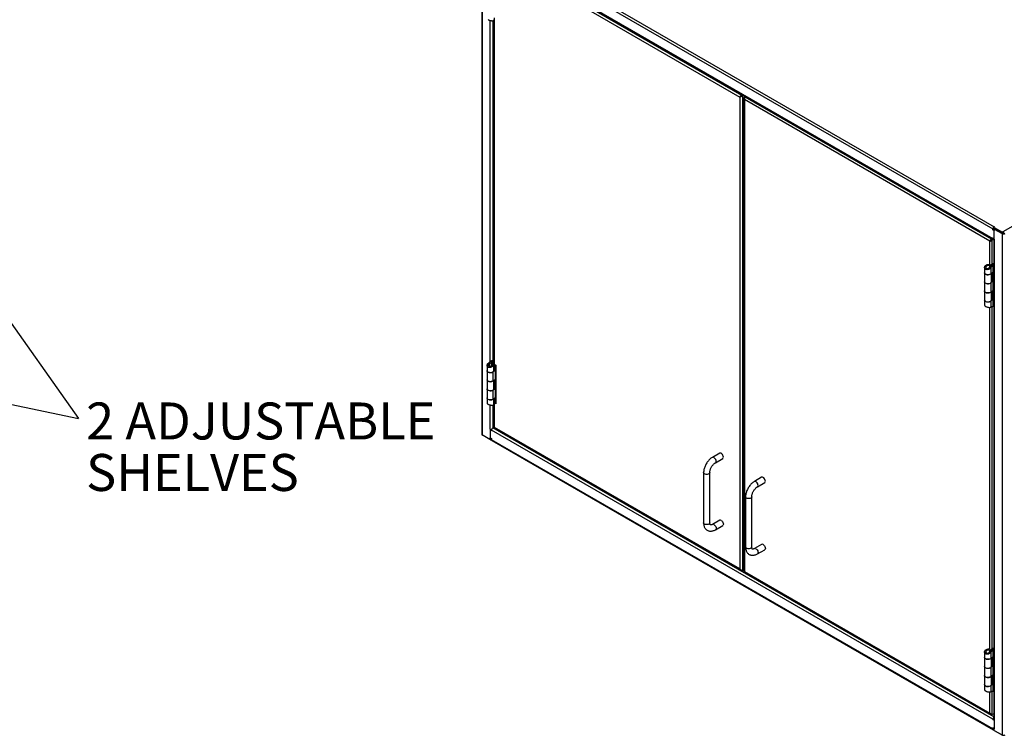
# Model space of a CAD drawing. Units: inches. Extents: x 0.5 to 10.5, y 0.5 to 8.
# Drawn here: x 6.2 to 8.9, y 2.4 to 4.3 of the extents above; entities that cross this region are included whole.
import ezdxf

# ---------------------------------------------------------------- set-up
doc = ezdxf.new("R2010")
doc.units = ezdxf.units.IN
doc.header["$MEASUREMENT"] = 0
doc.styles.add('SLDTEXTSTYLE0', font='TXT', dxfattribs={"width": 0.75})
doc.dimstyles.new('SLDDIMSTYLE2', dxfattribs={"dimtxt": 0.18, "dimasz": 0.13, "dimexe": 0, "dimexo": 0.0625, "dimgap": 0, "dimtad": 0, "dimtih": 1, "dimtoh": 1, "dimdec": 0, "dimrnd": 1e-09, "dimzin": 0, "dimdsep": 46, "dimtxsty": 'Standard', "dimsah": 1, "dimcen": 0.09, "dimadec": 0, "dimazin": 0, "dimtfac": 0.13, "dimtdec": 0, "dimtofl": 0, "dimtmove": 0, "dimatfit": 3, "dimfxl": 0, "dimfrac": 2, "dimtolj": 1, "dimtzin": 0, "dimarcsym": 0})

# ---------------------------------------------------------------- blocks, each defined once
blk = doc.blocks.new('SW_NOTE_0')
at = {"color": 0, "linetype": 'Continuous', "lineweight": 0, "char_height": 0.1, "attachment_point": 1, "style": 'SLDTEXTSTYLE0'}
for s, insert in [('2 ADJUSTABLE', (0.0203, 0.0436)), ('SHELVES', (0.0203, -0.0958))]:
    blk.add_mtext(s, dxfattribs=dict(at, insert=insert))

msp = doc.modelspace()

# ---------------------------------------------------------------- linework, layer by layer
at = {"color": 7, "linetype": 'Continuous', "lineweight": 25}
for p, q in [((7.46087, 4.54054), (7.46087, 3.18372)), ((7.46263, 3.18127), (7.46263, 4.53809)), ((7.49107, 4.52752), (8.84635, 3.74513)), ((7.48765, 4.5216), (8.84294, 3.73921)), ((7.48765, 4.49548), (8.84294, 3.71308)), ((7.48865, 4.49326), (8.84394, 3.71087)), ((7.4958, 4.47886), (8.15926, 4.09585)), ((7.49818, 4.48525), (8.1636, 4.1011)), ((7.4836, 3.37979), (7.4836, 4.3033)), ((7.49209, 3.38414), (7.49209, 4.30302)), ((7.49441, 4.3102), (7.49441, 3.37447)), ((7.4958, 3.37253), (7.4958, 4.30826)), ((8.1636, 4.1011), (8.16578, 4.10236)), ((8.1636, 4.1011), (8.1636, 4.09949)), ((8.16677, 4.10179), (8.16459, 4.10054)), ((8.16816, 4.10099), (8.16598, 4.09973)), ((8.15926, 4.09585), (8.16066, 4.09666)), ((8.15926, 4.09585), (8.15926, 2.81892)), ((8.16087, 4.09735), (8.16087, 4.0968)), ((8.16339, 4.09891), (8.1612, 4.09765)), ((8.1636, 4.09949), (8.16405, 4.09975)), ((8.16598, 4.09973), (8.16459, 4.10054)), ((8.16598, 4.09973), (8.16598, 2.81504)), ((8.17005, 4.09284), (8.17005, 2.81203)), ((8.1735, 4.09791), (8.17144, 4.09672)), ((8.17144, 4.09672), (8.17284, 4.09591)), ((8.8349, 3.70595), (8.17144, 4.08896)), ((8.17144, 4.08896), (8.17144, 2.81202)), ((8.1749, 4.0971), (8.17284, 4.09591)), ((8.17284, 4.09418), (8.17284, 4.09591)), ((8.17382, 4.09534), (8.17588, 4.09653)), ((8.83924, 3.7112), (8.17382, 4.09534)), ((9.49049, 4.08895), (8.87063, 3.73112)), ((8.84294, 3.73921), (8.8447, 3.74023)), ((8.84294, 3.73622), (8.84294, 3.73921)), ((8.84294, 3.73622), (8.8447, 3.73724)), ((8.84647, 3.73418), (8.84294, 3.73622)), ((8.8447, 3.73724), (8.8447, 3.74023)), ((8.8455, 3.73678), (8.8447, 3.73724)), ((8.84546, 3.74123), (8.84546, 3.73715)), ((8.84832, 3.744), (8.84635, 3.74513)), ((8.84635, 3.74309), (8.84635, 3.74513)), ((8.84675, 3.74286), (8.84635, 3.74309)), ((8.84647, 3.73418), (8.84722, 3.73461)), ((8.84647, 3.71204), (8.84647, 3.73418)), ((8.84675, 3.74309), (8.84832, 3.744)), ((8.84675, 3.74309), (8.86906, 3.73021)), ((8.84675, 3.74105), (8.84675, 3.74309)), ((8.86906, 3.72817), (8.84675, 3.74105)), ((8.84895, 3.73978), (8.84722, 3.73878)), ((8.84722, 3.73878), (8.84722, 3.7347)), ((8.84722, 3.73878), (8.8682, 3.72667)), ((8.84722, 3.71111), (8.84722, 3.7347)), ((8.86906, 3.73021), (8.87063, 3.73112)), ((8.86906, 3.73021), (8.86906, 3.72817)), ((8.86906, 3.72817), (8.87063, 3.72908)), ((8.86922, 3.72826), (8.87008, 3.72776)), ((8.87063, 3.72908), (8.87063, 3.73112)), ((8.8349, 3.70595), (8.8363, 3.70675)), ((8.8349, 3.6422), (8.8349, 3.70595)), ((8.83748, 3.70812), (8.83725, 3.70825)), ((8.83748, 3.70812), (8.83903, 3.70901)), ((8.83748, 3.7076), (8.83748, 3.70812)), ((8.83924, 3.7112), (8.84131, 3.71239)), ((8.83924, 3.70959), (8.83924, 3.7112)), ((8.83924, 3.70959), (8.83969, 3.70985)), ((8.84023, 3.71063), (8.84229, 3.71182)), ((8.84162, 3.70983), (8.84023, 3.71063)), ((8.84162, 3.70983), (8.84368, 3.71102)), ((8.84162, 3.64417), (8.84162, 3.70983)), ((8.84647, 3.71204), (8.84294, 3.71408)), ((8.84294, 3.71308), (8.84294, 3.71408)), ((8.8438, 3.71358), (8.84294, 3.71308)), ((8.84546, 3.71262), (8.84546, 2.41208)), ((8.84722, 3.71247), (8.84647, 3.71204)), ((8.84722, 3.71111), (8.84722, 2.40964)), ((8.8682, 3.72667), (8.87008, 3.72776)), ((8.8682, 3.72667), (8.8682, 2.36985)), ((8.82073, 3.63447), (8.82073, 3.62048)), ((8.82642, 3.63864), (8.82347, 3.64034)), ((8.82642, 3.63146), (8.82347, 3.62976)), ((8.83041, 3.63158), (8.83066, 3.62918)), ((8.83435, 3.63485), (8.84002, 3.64283)), ((8.83776, 3.63347), (8.83435, 3.63485)), ((8.8345, 3.6397), (8.83803, 3.64098)), ((8.8345, 3.6397), (8.8345, 3.63506)), ((8.83776, 3.63347), (8.84343, 3.64145)), ((8.83776, 3.63347), (8.83776, 3.61738)), ((8.83776, 3.61738), (8.84343, 3.62206)), ((8.83803, 3.64098), (8.83803, 3.64003)), ((8.84073, 3.64365), (8.84002, 3.64283)), ((8.84343, 3.64145), (8.84002, 3.64283)), ((8.84073, 3.64365), (8.84546, 3.64639)), ((8.84367, 3.64195), (8.84073, 3.64365)), ((8.84367, 3.64195), (8.84343, 3.64145)), ((8.84343, 3.64145), (8.84343, 3.62206)), ((8.84363, 3.6222), (8.84363, 3.59756)), ((8.84367, 3.64195), (8.84546, 3.64299)), ((8.84367, 3.52854), (8.84367, 3.64195)), ((8.82073, 3.62043), (8.82073, 3.59616)), ((8.82073, 3.59585), (8.82073, 3.57117)), ((8.84343, 3.59742), (8.83776, 3.59275)), ((8.83945, 3.59616), (8.83945, 3.61877)), ((8.84002, 3.5988), (8.83945, 3.59833)), ((8.84002, 3.5988), (8.84343, 3.59742)), ((8.84023, 3.61941), (8.84023, 3.59896)), ((8.84061, 3.61973), (8.84061, 3.59922)), ((8.84061, 3.59922), (8.84363, 3.59756)), ((8.84343, 3.59742), (8.84343, 3.57275)), ((8.82073, 3.57117), (8.82073, 3.5469)), ((8.83776, 3.59275), (8.83749, 3.59285)), ((8.83776, 3.59275), (8.83776, 3.56807)), ((8.83776, 3.56807), (8.84343, 3.57275)), ((8.83945, 3.5469), (8.83945, 3.56946)), ((8.84023, 3.5701), (8.84023, 3.54965)), ((8.84061, 3.57042), (8.84061, 3.54991)), ((8.84363, 3.57289), (8.84363, 3.54825)), ((8.82073, 3.54654), (8.82073, 3.53251)), ((8.83776, 3.54344), (8.83745, 3.54356)), ((8.84343, 3.54811), (8.83776, 3.54344)), ((8.83776, 3.54344), (8.83776, 3.52735)), ((8.84002, 3.54949), (8.83945, 3.54902)), ((8.84002, 3.54949), (8.84343, 3.54811)), ((8.84061, 3.54991), (8.84363, 3.54825)), ((8.84343, 3.54811), (8.84343, 3.52872)), ((8.8349, 2.60157), (8.8349, 3.52681)), ((8.84343, 3.52872), (8.83776, 3.52735)), ((8.84162, 2.60354), (8.84162, 3.52828)), ((8.84367, 3.52854), (8.84338, 3.52871)), ((8.84343, 3.52872), (8.84367, 3.52854)), ((8.84546, 3.52958), (8.84367, 3.52854)), ((7.48728, 3.38278), (7.47923, 3.37624)), ((7.48736, 3.38279), (7.48972, 3.38085)), ((7.48791, 3.38313), (7.49056, 3.3816)), ((7.49441, 3.38382), (7.49056, 3.3816)), ((7.47524, 3.3697), (7.47524, 3.35572)), ((7.47524, 3.35536), (7.47524, 3.33109)), ((7.47942, 3.37013), (7.47527, 3.37033)), ((7.48162, 3.37427), (7.47923, 3.37624)), ((7.48972, 3.38085), (7.48162, 3.37427)), ((7.48162, 3.36646), (7.48162, 3.37427)), ((7.48735, 3.3759), (7.48956, 3.37794)), ((7.48735, 3.36867), (7.48735, 3.3759)), ((7.48827, 3.36965), (7.49122, 3.36795)), ((7.48972, 3.38085), (7.49056, 3.3816)), ((7.48972, 3.37786), (7.48972, 3.38085)), ((7.49056, 3.3816), (7.49056, 3.37742)), ((7.49794, 3.35694), (7.49226, 3.35226)), ((7.49396, 3.35572), (7.49396, 3.37292)), ((7.49453, 3.35832), (7.49396, 3.35785)), ((7.49453, 3.35832), (7.49794, 3.35694)), ((7.49523, 3.37293), (7.49523, 3.35881)), ((7.49818, 3.3571), (7.49523, 3.35881)), ((7.4958, 3.37253), (7.49922, 3.37056)), ((7.49698, 3.3578), (7.49698, 3.37185)), ((7.49794, 3.35694), (7.49794, 3.33267)), ((7.49818, 3.37116), (7.49818, 3.3571)), ((7.49818, 3.33284), (7.49818, 3.3571)), ((7.49837, 3.26775), (7.49837, 3.37104)), ((7.49922, 3.37056), (7.49922, 3.26565)), ((7.47524, 3.33109), (7.47524, 3.30641)), ((7.49226, 3.35226), (7.49196, 3.35239)), ((7.49226, 3.32799), (7.49226, 3.35226)), ((7.49226, 3.32799), (7.49794, 3.33267)), ((7.49396, 3.30641), (7.49396, 3.32939)), ((7.49523, 3.33044), (7.49523, 3.30954)), ((7.49698, 3.30853), (7.49698, 3.33188)), ((7.49818, 3.33284), (7.49818, 3.30784)), ((7.47524, 3.3061), (7.47524, 3.28183)), ((7.49226, 3.303), (7.492, 3.30311)), ((7.49794, 3.30768), (7.49226, 3.303)), ((7.49226, 3.27873), (7.49226, 3.303)), ((7.49453, 3.30906), (7.49396, 3.30859)), ((7.49453, 3.30906), (7.49794, 3.30768)), ((7.49818, 3.30784), (7.49523, 3.30954)), ((7.49794, 3.30768), (7.49794, 3.28341)), ((7.49818, 3.28357), (7.49818, 3.30784)), ((7.47524, 3.28178), (7.47524, 3.26779)), ((7.49226, 3.27873), (7.49794, 3.28341)), ((7.49396, 3.26461), (7.49396, 3.28012)), ((7.49523, 3.27098), (7.49523, 3.28117)), ((7.49698, 3.26856), (7.49698, 3.28261)), ((7.49818, 3.26928), (7.49818, 3.28357)), ((7.4836, 3.19683), (7.4836, 3.26266)), ((7.49209, 3.20114), (7.49209, 3.26238)), ((7.49396, 3.27015), (7.49478, 3.27062)), ((7.49441, 3.26956), (7.49441, 3.20193)), ((7.49818, 3.26928), (7.49523, 3.27098)), ((7.4958, 3.26763), (7.4972, 3.26843)), ((7.4958, 3.20193), (7.4958, 3.26763)), ((7.49922, 3.26565), (7.4958, 3.26763)), ((7.4972, 3.26843), (7.49922, 3.26726)), ((7.4836, 3.19683), (7.4836, 3.17325)), ((7.48495, 3.19625), (7.48411, 3.19577)), ((7.48411, 3.19577), (7.48411, 3.17363)), ((7.48411, 3.19577), (7.48765, 3.19373)), ((7.48755, 3.19582), (7.48775, 3.19571)), ((7.4912, 3.20072), (7.49107, 3.20065)), ((8.84546, 2.41877), (7.49107, 3.20065)), ((8.15926, 2.81892), (7.4958, 3.20193)), ((7.49629, 3.20004), (8.16074, 2.81646)), ((7.4836, 3.16916), (7.46263, 3.18127)), ((7.46522, 3.17973), (7.46522, 3.17978)), ((7.48753, 3.16685), (7.46522, 3.17973)), ((7.4836, 3.17325), (7.48419, 3.17359)), ((7.4836, 3.16916), (7.4836, 3.17325)), ((7.48411, 3.17363), (7.48765, 3.17159)), ((7.48765, 3.19473), (7.48765, 3.19373)), ((8.84294, 2.41233), (7.48765, 3.19473)), ((7.48765, 3.17159), (7.48765, 3.1686)), ((7.48753, 3.16815), (7.48753, 3.16685)), ((7.48753, 3.16685), (7.48797, 3.1671)), ((8.84294, 2.38621), (7.48765, 3.1686)), ((7.48865, 3.16638), (8.84394, 2.38399)), ((8.10444, 3.1323), (8.0848, 3.12096)), ((8.09313, 3.10653), (8.11277, 3.11787)), ((8.06099, 3.07972), (8.06099, 2.94363)), ((8.07766, 2.94363), (8.07766, 3.07972)), ((8.21793, 3.06692), (8.19829, 3.05558)), ((8.20662, 3.04115), (8.22626, 3.05249)), ((8.17448, 3.01434), (8.17448, 2.87825)), ((8.19115, 2.87825), (8.19115, 3.01434)), ((8.10444, 2.95085), (8.0848, 2.93951)), ((8.09313, 2.92507), (8.11277, 2.93641)), ((8.21793, 2.88547), (8.19829, 2.87413)), ((8.20662, 2.85969), (8.22626, 2.87103)), ((8.16598, 2.81504), (8.17005, 2.81739)), ((8.17144, 2.81202), (8.8349, 2.42902)), ((8.17193, 2.81013), (8.83638, 2.42656)), ((8.82076, 2.59385), (8.82076, 2.57986)), ((8.82644, 2.59802), (8.8235, 2.59972)), ((8.82644, 2.59084), (8.8235, 2.58914)), ((8.83043, 2.59096), (8.83069, 2.58856)), ((8.83437, 2.59423), (8.84005, 2.60221)), ((8.83779, 2.59285), (8.83437, 2.59423)), ((8.83452, 2.59908), (8.83806, 2.60036)), ((8.83452, 2.59908), (8.83452, 2.59444)), ((8.83779, 2.59285), (8.84346, 2.60083)), ((8.83779, 2.59285), (8.83779, 2.57676)), ((8.83806, 2.60036), (8.83806, 2.59941)), ((8.84075, 2.60303), (8.84005, 2.60221)), ((8.84346, 2.60083), (8.84005, 2.60221)), ((8.84075, 2.60303), (8.84546, 2.60575)), ((8.8437, 2.60133), (8.84075, 2.60303)), ((8.8437, 2.60133), (8.84346, 2.60083)), ((8.84346, 2.60083), (8.84346, 2.58144)), ((8.8437, 2.60133), (8.84546, 2.60235)), ((8.8437, 2.48792), (8.8437, 2.60133)), ((8.82076, 2.57981), (8.82076, 2.55554)), ((8.83779, 2.57676), (8.84346, 2.58144)), ((8.84346, 2.5568), (8.83779, 2.55212)), ((8.83948, 2.55554), (8.83948, 2.57815)), ((8.84005, 2.55818), (8.83948, 2.55771)), ((8.84005, 2.55818), (8.84346, 2.5568)), ((8.84023, 2.57877), (8.84023, 2.55832)), ((8.84064, 2.57911), (8.84064, 2.5586)), ((8.84064, 2.5586), (8.84366, 2.55694)), ((8.84346, 2.5568), (8.84346, 2.53213)), ((8.84366, 2.58158), (8.84366, 2.55694)), ((8.82076, 2.55522), (8.82076, 2.53055)), ((8.82076, 2.53055), (8.82076, 2.50628)), ((8.83779, 2.55212), (8.83752, 2.55223)), ((8.83779, 2.55212), (8.83779, 2.52745)), ((8.83779, 2.52745), (8.84346, 2.53213)), ((8.84064, 2.5298), (8.84064, 2.50929)), ((8.84366, 2.53227), (8.84366, 2.50763)), ((8.82076, 2.50591), (8.82076, 2.49189)), ((8.84346, 2.50749), (8.83779, 2.50281)), ((8.83948, 2.50628), (8.83948, 2.52884)), ((8.84005, 2.50887), (8.83948, 2.5084)), ((8.84005, 2.50887), (8.84346, 2.50749)), ((8.84023, 2.52946), (8.84023, 2.50901)), ((8.84064, 2.50929), (8.84366, 2.50763)), ((8.84346, 2.50749), (8.84346, 2.4881)), ((8.8349, 2.42902), (8.8349, 2.48618)), ((8.83779, 2.50281), (8.83748, 2.50294)), ((8.83779, 2.50281), (8.83779, 2.48672)), ((8.84346, 2.4881), (8.83779, 2.48672)), ((8.84162, 2.42514), (8.84162, 2.48766)), ((8.8437, 2.48792), (8.84341, 2.48809)), ((8.84346, 2.4881), (8.8437, 2.48792)), ((8.84546, 2.48894), (8.8437, 2.48792)), ((8.84546, 2.42735), (8.84162, 2.42514)), ((8.8447, 2.41335), (8.84294, 2.41233)), ((8.8447, 2.41236), (8.84294, 2.41134)), ((8.84294, 2.41233), (8.84294, 2.41134)), ((8.84647, 2.4093), (8.84294, 2.41134)), ((8.8447, 2.41335), (8.8447, 2.41236)), ((8.84547, 2.41192), (8.8447, 2.41236)), ((8.84714, 2.40968), (8.84647, 2.4093)), ((8.84647, 2.4093), (8.84647, 2.38716)), ((8.84722, 2.40964), (8.84722, 2.38605)), ((8.84647, 2.38716), (8.84294, 2.3892)), ((8.84294, 2.3892), (8.84294, 2.38621)), ((8.84294, 2.38621), (8.8447, 2.38723)), ((8.8447, 2.38818), (8.8447, 2.38723)), ((8.84546, 2.38679), (8.8447, 2.38723)), ((8.84546, 2.38774), (8.84546, 2.38441)), ((8.84647, 2.38716), (8.84722, 2.38759)), ((8.84675, 2.38227), (8.84675, 2.38219)), ((8.84675, 2.38219), (8.86906, 2.36931)), ((8.84722, 2.38196), (8.84722, 2.38605)), ((8.84722, 2.38196), (8.8682, 2.36985)), ((8.86906, 2.36931), (8.86906, 2.36944)), ((8.86906, 2.36931), (8.8692, 2.36939))]:
    msp.add_line(p, q, dxfattribs=at)
at = {"color": 7, "linetype": 'Continuous', "lineweight": 25, "flags": 128}
for points in [[(8.82073, 3.62048), (8.8208, 3.61981), (8.82156, 3.61825), (8.82309, 3.61689), (8.82524, 3.61585), (8.82784, 3.61523), (8.83063, 3.61508), (8.83337, 3.61542), (8.83582, 3.61621), (8.83776, 3.61738)], [(8.83825, 3.61778), (8.83666, 3.61658), (8.83439, 3.61563), (8.83174, 3.61511), (8.82893, 3.61507), (8.82623, 3.61551), (8.82388, 3.61639), (8.82208, 3.61763), (8.82101, 3.61913), (8.82073, 3.62043)], [(8.82073, 3.59616), (8.82101, 3.59486), (8.82208, 3.59337), (8.82388, 3.59212), (8.82623, 3.59124), (8.82893, 3.5908), (8.83174, 3.59084), (8.83439, 3.59136), (8.83666, 3.59231), (8.83834, 3.59361), (8.83928, 3.59514), (8.83945, 3.59616)], [(8.83776, 3.59275), (8.83582, 3.59157), (8.83337, 3.59078), (8.83063, 3.59045), (8.82784, 3.5906), (8.82524, 3.59122), (8.82309, 3.59226), (8.82156, 3.59362), (8.8208, 3.59518), (8.82073, 3.596)], [(8.83776, 3.56807), (8.83666, 3.56732), (8.83439, 3.56637), (8.83174, 3.56585), (8.82893, 3.5658), (8.82623, 3.56624), (8.82388, 3.56713), (8.82208, 3.56837), (8.82101, 3.56987), (8.82073, 3.57117)], [(8.82073, 3.57117), (8.8208, 3.5705), (8.82156, 3.56894), (8.82309, 3.56758), (8.82524, 3.56654), (8.82784, 3.56592), (8.83063, 3.56577), (8.83337, 3.56611), (8.83582, 3.5669), (8.83776, 3.56807)], [(8.82073, 3.5469), (8.82101, 3.5456), (8.82208, 3.5441), (8.82388, 3.54286), (8.82623, 3.54197), (8.82893, 3.54154), (8.83174, 3.54158), (8.83439, 3.5421), (8.83666, 3.54305), (8.83834, 3.54435), (8.83928, 3.54587), (8.83945, 3.5469)], [(8.83776, 3.54344), (8.83582, 3.54226), (8.83337, 3.54147), (8.83063, 3.54114), (8.82784, 3.54129), (8.82524, 3.54191), (8.82309, 3.54295), (8.82156, 3.54431), (8.8208, 3.54587), (8.82074, 3.54672)], [(7.47524, 3.35572), (7.47551, 3.35442), (7.47659, 3.35293), (7.47838, 3.35168), (7.48074, 3.3508), (7.48344, 3.35036), (7.48624, 3.3504), (7.4889, 3.35093), (7.49117, 3.35188), (7.49285, 3.35317), (7.49379, 3.3547), (7.49396, 3.35572)], [(7.49226, 3.35226), (7.49033, 3.35109), (7.48788, 3.3503), (7.48513, 3.34997), (7.48234, 3.35012), (7.47975, 3.35074), (7.4776, 3.35178), (7.47607, 3.35313), (7.47531, 3.35469), (7.47524, 3.35554)], [(7.47524, 3.33109), (7.47531, 3.33042), (7.47607, 3.32886), (7.4776, 3.32751), (7.47975, 3.32647), (7.48234, 3.32585), (7.48513, 3.3257), (7.48788, 3.32603), (7.49033, 3.32682), (7.49226, 3.32799)], [(7.49226, 3.32799), (7.49117, 3.32724), (7.4889, 3.32629), (7.48624, 3.32577), (7.48344, 3.32573), (7.48074, 3.32617), (7.47838, 3.32705), (7.47659, 3.3283), (7.47551, 3.32979), (7.47524, 3.33109)], [(7.47524, 3.30641), (7.47551, 3.30511), (7.47659, 3.30362), (7.47838, 3.30237), (7.48074, 3.30149), (7.48344, 3.30105), (7.48624, 3.30109), (7.4889, 3.30162), (7.49117, 3.30257), (7.49285, 3.30386), (7.49379, 3.30539), (7.49396, 3.30641)], [(7.49226, 3.303), (7.49033, 3.30183), (7.48788, 3.30104), (7.48513, 3.3007), (7.48234, 3.30085), (7.47975, 3.30147), (7.4776, 3.30251), (7.47607, 3.30387), (7.47531, 3.30543), (7.47524, 3.30626)], [(7.47524, 3.28183), (7.47531, 3.28116), (7.47607, 3.2796), (7.4776, 3.27824), (7.47975, 3.2772), (7.48234, 3.27658), (7.48513, 3.27643), (7.48788, 3.27677), (7.49033, 3.27756), (7.49226, 3.27873)], [(7.49275, 3.27913), (7.49117, 3.27793), (7.4889, 3.27698), (7.48624, 3.27646), (7.48344, 3.27642), (7.48074, 3.27686), (7.47838, 3.27774), (7.47659, 3.27899), (7.47551, 3.28048), (7.47524, 3.28178)], [(8.09313, 3.10653), (8.09373, 3.10699), (8.09457, 3.10841), (8.09486, 3.11034), (8.09457, 3.11261), (8.09373, 3.11499), (8.09243, 3.11725), (8.09079, 3.11916), (8.08896, 3.12055), (8.08714, 3.12127), (8.0855, 3.12125), (8.0848, 3.12096)], [(8.11277, 3.11787), (8.11337, 3.11833), (8.11421, 3.11975), (8.1145, 3.12168), (8.11421, 3.12395), (8.11337, 3.12633), (8.11207, 3.12859), (8.11043, 3.1305), (8.10861, 3.13189), (8.10679, 3.13261), (8.10514, 3.13259), (8.10444, 3.1323)], [(8.07766, 3.07972), (8.07755, 3.07897), (8.07675, 3.07754), (8.07522, 3.07632), (8.07311, 3.07544), (8.07063, 3.07497), (8.06802, 3.07497), (8.06554, 3.07544), (8.06343, 3.07632), (8.0619, 3.07754), (8.06109, 3.07897), (8.06099, 3.07973)], [(8.22626, 3.05249), (8.22686, 3.05295), (8.2277, 3.05436), (8.22799, 3.0563), (8.2277, 3.05857), (8.22686, 3.06095), (8.22556, 3.06321), (8.22392, 3.06512), (8.2221, 3.06651), (8.22028, 3.06722), (8.21863, 3.06721), (8.21793, 3.06692)], [(8.20662, 3.04115), (8.20722, 3.04161), (8.20806, 3.04303), (8.20835, 3.04496), (8.20806, 3.04723), (8.20722, 3.04961), (8.20592, 3.05187), (8.20428, 3.05378), (8.20246, 3.05517), (8.20063, 3.05589), (8.19899, 3.05587), (8.19829, 3.05558)], [(8.19115, 3.01434), (8.19104, 3.01359), (8.19024, 3.01216), (8.18871, 3.01094), (8.1866, 3.01006), (8.18412, 3.00959), (8.18151, 3.00959), (8.17903, 3.01006), (8.17692, 3.01094), (8.17539, 3.01216), (8.17458, 3.01359), (8.17448, 3.01435)], [(8.07766, 2.94363), (8.07755, 2.94288), (8.07675, 2.94145), (8.07522, 2.94023), (8.07311, 2.93935), (8.07063, 2.93888), (8.06802, 2.93888), (8.06554, 2.93935), (8.06343, 2.94023), (8.0619, 2.94145), (8.06109, 2.94288), (8.06099, 2.94363)], [(8.08896, 2.93909), (8.09079, 2.93771), (8.09243, 2.9358), (8.09373, 2.93354), (8.09457, 2.93116), (8.09486, 2.92889), (8.09457, 2.92695), (8.09373, 2.92554), (8.09313, 2.92507)], [(8.10861, 2.95043), (8.11043, 2.94905), (8.11207, 2.94713), (8.11337, 2.94488), (8.11421, 2.9425), (8.1145, 2.94023), (8.11421, 2.93829), (8.11337, 2.93688), (8.11277, 2.93641)], [(8.19115, 2.87825), (8.19104, 2.8775), (8.19024, 2.87607), (8.18871, 2.87485), (8.1866, 2.87397), (8.18412, 2.8735), (8.18151, 2.8735), (8.17903, 2.87397), (8.17692, 2.87485), (8.17539, 2.87607), (8.17458, 2.8775), (8.17448, 2.87825)], [(8.2221, 2.88505), (8.22392, 2.88367), (8.22556, 2.88175), (8.22686, 2.8795), (8.2277, 2.87712), (8.22799, 2.87485), (8.2277, 2.87291), (8.22686, 2.8715), (8.22626, 2.87103)], [(8.20246, 2.87371), (8.20428, 2.87233), (8.20592, 2.87042), (8.20722, 2.86816), (8.20806, 2.86578), (8.20835, 2.86351), (8.20806, 2.86157), (8.20722, 2.86016), (8.20662, 2.85969)], [(8.82076, 2.57986), (8.82083, 2.57919), (8.82159, 2.57763), (8.82312, 2.57627), (8.82527, 2.57523), (8.82786, 2.57461), (8.83066, 2.57446), (8.8334, 2.5748), (8.83585, 2.57558), (8.83779, 2.57676)], [(8.83828, 2.57716), (8.83669, 2.57596), (8.83442, 2.57501), (8.83176, 2.57449), (8.82896, 2.57445), (8.82626, 2.57489), (8.8239, 2.57577), (8.82211, 2.57701), (8.82103, 2.57851), (8.82076, 2.57981)], [(8.82076, 2.55554), (8.82103, 2.55424), (8.82211, 2.55274), (8.8239, 2.5515), (8.82626, 2.55062), (8.82896, 2.55018), (8.83176, 2.55022), (8.83442, 2.55074), (8.83669, 2.55169), (8.83837, 2.55299), (8.83931, 2.55452), (8.83948, 2.55554)], [(8.83779, 2.55212), (8.83585, 2.55095), (8.8334, 2.55016), (8.83066, 2.54983), (8.82786, 2.54998), (8.82527, 2.5506), (8.82312, 2.55164), (8.82159, 2.553), (8.82083, 2.55455), (8.82076, 2.55538)], [(8.83779, 2.52745), (8.83669, 2.5267), (8.83442, 2.52575), (8.83176, 2.52523), (8.82896, 2.52518), (8.82626, 2.52562), (8.8239, 2.5265), (8.82211, 2.52775), (8.82103, 2.52924), (8.82076, 2.53055)], [(8.82076, 2.53055), (8.82083, 2.52988), (8.82159, 2.52832), (8.82312, 2.52696), (8.82527, 2.52592), (8.82786, 2.5253), (8.83066, 2.52515), (8.8334, 2.52549), (8.83585, 2.52627), (8.83779, 2.52745)], [(8.82076, 2.50628), (8.82103, 2.50498), (8.82211, 2.50348), (8.8239, 2.50224), (8.82626, 2.50135), (8.82896, 2.50091), (8.83176, 2.50096), (8.83442, 2.50148), (8.83669, 2.50243), (8.83837, 2.50373), (8.83931, 2.50525), (8.83948, 2.50628)], [(8.83779, 2.50281), (8.83585, 2.50164), (8.8334, 2.50085), (8.83066, 2.50052), (8.82786, 2.50067), (8.82527, 2.50129), (8.82312, 2.50233), (8.82159, 2.50369), (8.82083, 2.50524), (8.82076, 2.5061)]]:
    msp.add_lwpolyline(points, dxfattribs=at)
at = {"color": 7, "linetype": 'Continuous', "lineweight": 25}
for centre, radius, start, end in [((8.85036, 3.73888), 0.00743, 122.60548, 177.39452), ((8.84829, 3.74007), 0.00359, 122.60548, 177.39452), ((8.84846, 3.73745), 0.00302, 185.6948, 245.62534), ((8.84811, 3.74118), 0.00256, 132.41294, 249.64528), ((8.86661, 3.72485), 0.00744, 19.40387, 57.31896), ((8.86869, 3.72605), 0.0036, 18.79788, 57.31356), ((8.84497, 3.71274), 0.00206, 170.26729, 283.78421), ((8.84897, 3.71444), 0.00376, 212.15065, 242.28596), ((8.87244, 3.73486), 0.00922, 242.60967, 297.39033), ((8.87244, 3.73231), 0.00512, 242.60967, 297.39033), ((8.84451, 3.62074), 0.0017, 121.17451, 129.33411), ((8.84322, 3.5949), 0.00505, 121.17451, 129.33411), ((8.84451, 3.59611), 0.0017, 121.17451, 129.33411), ((8.84451, 3.57143), 0.0017, 121.17451, 129.33411), ((8.84322, 3.54559), 0.00505, 121.17451, 129.33411), ((8.84451, 3.5468), 0.0017, 121.17451, 129.33411), ((7.49679, 3.3747), 0.00239, 185.6948, 245.62534), ((7.49779, 3.35433), 0.00516, 119.78309, 129.27167), ((7.49904, 3.3556), 0.00174, 119.78309, 129.27167), ((7.49904, 3.33133), 0.00174, 119.78309, 129.27167), ((7.49779, 3.30506), 0.00516, 119.78309, 129.27167), ((7.49904, 3.30633), 0.00174, 119.78309, 129.27167), ((7.49904, 3.28206), 0.00174, 119.78309, 129.27167), ((7.49645, 3.26952), 0.002, 127.64656, 250.94259), ((7.49755, 3.26956), 0.00114, 146.09177, 240.11686), ((7.48766, 3.20445), 0.00864, 241.94273, 270.67942), ((7.49507, 3.19439), 0.00743, 122.60548, 177.39452), ((7.46387, 3.18402), 0.00302, 185.6948, 245.62534), ((7.48741, 3.18019), 0.00792, 241.24532, 262.27683), ((7.48765, 3.17676), 0.00861, 241.92171, 270.12022), ((7.48995, 3.1683), 0.00232, 172.74417, 235.94365), ((8.08654, 2.93584), 0.00406, 53.26912, 114.79259), ((8.10618, 2.94719), 0.00405, 53.19918, 115.49037), ((8.21967, 2.88181), 0.00405, 53.19918, 115.49037), ((8.20003, 2.87046), 0.00406, 53.26912, 114.79259), ((8.84325, 2.55428), 0.00505, 121.17451, 129.33411), ((8.84454, 2.58012), 0.0017, 121.17451, 129.33411), ((8.84454, 2.55549), 0.0017, 121.17451, 129.33411), ((8.84454, 2.53081), 0.0017, 121.17451, 129.33411), ((8.84325, 2.50497), 0.00505, 121.17451, 129.33411), ((8.84454, 2.50618), 0.0017, 121.17451, 129.33411), ((8.85042, 2.41199), 0.00749, 131.44703, 177.33349), ((8.84827, 2.41319), 0.00357, 141.92008, 177.3517), ((8.84846, 2.41238), 0.00302, 185.6948, 245.62534), ((8.84493, 2.38581), 0.00203, 168.73107, 287.45109), ((8.84573, 2.38706), 0.00103, 170.80972, 255.20242), ((8.84846, 2.38471), 0.00302, 185.6948, 245.62534), ((8.84887, 2.38924), 0.0036, 206.61453, 242.7415), ((8.87244, 2.37804), 0.00922, 242.60967, 297.39033)]:
    msp.add_arc(centre, radius, start, end, dxfattribs=at)
for points, knots in [([(7.47798, 4.3055), (7.47876, 4.30508), (7.48034, 4.30424), (7.48332, 4.30332), (7.48634, 4.30265), (7.48911, 4.30236), (7.49055, 4.30249), (7.49122, 4.30255)], [0, 0, 0, 0, 0.20024004, 0.40064392, 0.60410744, 0.816688, 1, 1, 1, 1]), ([(7.49122, 4.30255), (7.49188, 4.30286), (7.49322, 4.30346), (7.49403, 4.30446), (7.49388, 4.3051), (7.49385, 4.30524)], [0, 0, 0, 0, 0.4399799, 0.8796475, 1, 1, 1, 1]), ([(8.15926, 4.09585), (8.15937, 4.09628), (8.15959, 4.09713), (8.16041, 4.09852), (8.1615, 4.09979), (8.16262, 4.10066), (8.16334, 4.10098), (8.1636, 4.1011)], [0, 0, 0, 0, 0.218386, 0.43678788, 0.65518979, 0.87359159, 1, 1, 1, 1]), ([(8.16066, 4.09666), (8.16075, 4.09689), (8.16095, 4.09737), (8.16154, 4.09816), (8.1623, 4.09886), (8.16303, 4.0993), (8.16347, 4.09945), (8.1636, 4.09949)], [0, 0, 0, 0, 0.2234354, 0.4488106, 0.6741873, 0.8995637, 1, 1, 1, 1]), ([(8.17144, 4.08896), (8.17141, 4.08947), (8.17134, 4.09048), (8.17173, 4.09213), (8.17239, 4.09364), (8.17315, 4.09472), (8.17364, 4.09518), (8.17382, 4.09534)], [0, 0, 0, 0, 0.218386, 0.4367879, 0.6551898, 0.8735916, 1, 1, 1, 1]), ([(8.83924, 3.7112), (8.83879, 3.71098), (8.83788, 3.71053), (8.83664, 3.70937), (8.83567, 3.70804), (8.83511, 3.70684), (8.83496, 3.70619), (8.8349, 3.70595)], [0, 0, 0, 0, 0.2183862, 0.4367881, 0.65519, 0.8735918, 1, 1, 1, 1]), ([(8.83924, 3.70959), (8.83894, 3.70947), (8.83834, 3.70924), (8.83751, 3.70859), (8.83684, 3.70784), (8.83646, 3.7072), (8.83634, 3.70686), (8.8363, 3.70675)], [0, 0, 0, 0, 0.2211538, 0.4465218, 0.6718928, 0.8972635, 1, 1, 1, 1]), ([(8.82347, 3.62976), (8.82282, 3.63026), (8.82152, 3.63125), (8.82066, 3.6334), (8.82074, 3.63585), (8.82169, 3.63829), (8.82291, 3.63969), (8.82347, 3.64034)], [0, 0, 0, 0, 0.20024, 0.4006439, 0.6041074, 0.816688, 1, 1, 1, 1]), ([(8.82347, 3.64034), (8.82431, 3.64092), (8.82598, 3.64208), (8.82915, 3.643), (8.83159, 3.64334), (8.83273, 3.64309), (8.8329, 3.64306)], [0, 0, 0, 0, 0.3168135, 0.633402, 0.9473959, 1, 1, 1, 1]), ([(8.83066, 3.62918), (8.82961, 3.629), (8.8275, 3.62863), (8.82503, 3.62903), (8.82385, 3.62958), (8.82347, 3.62976)], [0, 0, 0, 0, 0.4047493, 0.8069475, 1, 1, 1, 1]), ([(8.82642, 3.63146), (8.82608, 3.63174), (8.82539, 3.63229), (8.82491, 3.63354), (8.82486, 3.63517), (8.82534, 3.63698), (8.82609, 3.63813), (8.82642, 3.63864)], [0, 0, 0, 0, 0.1765989, 0.3529855, 0.5367991, 0.7937986, 1, 1, 1, 1]), ([(8.82642, 3.63864), (8.82696, 3.6391), (8.82798, 3.63996), (8.82993, 3.64072), (8.83175, 3.6409), (8.8334, 3.64054), (8.83412, 3.63998), (8.8345, 3.6397)], [0, 0, 0, 0, 0.22702818, 0.43342843, 0.63344543, 0.81131719, 1, 1, 1, 1]), ([(8.83041, 3.63158), (8.82974, 3.63136), (8.82848, 3.63096), (8.82713, 3.63113), (8.82655, 3.6314), (8.82642, 3.63146)], [0, 0, 0, 0, 0.4750588, 0.8849522, 1, 1, 1, 1]), ([(8.83435, 3.63485), (8.83392, 3.63429), (8.83306, 3.63317), (8.83157, 3.63215), (8.83066, 3.6317), (8.83041, 3.63158)], [0, 0, 0, 0, 0.4108456, 0.8344733, 1, 1, 1, 1]), ([(8.83776, 3.63347), (8.83704, 3.63273), (8.8356, 3.63125), (8.83296, 3.62989), (8.83127, 3.62937), (8.83066, 3.62918)], [0, 0, 0, 0, 0.390593, 0.7812526, 1, 1, 1, 1]), ([(8.83725, 3.64155), (8.83735, 3.6415), (8.83766, 3.64135), (8.83788, 3.64113), (8.83803, 3.64098)], [0, 0, 0, 0, 0.3069828, 1, 1, 1, 1]), ([(8.82082, 3.53251), (8.82086, 3.53219), (8.82095, 3.5315), (8.8224, 3.5302), (8.82461, 3.52892), (8.82731, 3.52786), (8.82949, 3.52728), (8.83067, 3.52704), (8.83089, 3.527)], [0, 0, 0, 0, 0.18141514, 0.38823665, 0.57602156, 0.76430904, 0.95734985, 1, 1, 1, 1]), ([(8.83089, 3.527), (8.83197, 3.52686), (8.83413, 3.52658), (8.83642, 3.52688), (8.83743, 3.52723), (8.83776, 3.52735)], [0, 0, 0, 0, 0.4012899, 0.8026485, 1, 1, 1, 1]), ([(7.49122, 3.36795), (7.49034, 3.3672), (7.4886, 3.3657), (7.48523, 3.36435), (7.48189, 3.36384), (7.47898, 3.36437), (7.47681, 3.36569), (7.4755, 3.36754), (7.47518, 3.3692), (7.47526, 3.37016), (7.47527, 3.37033)], [0, 0, 0, 0, 0.1525211, 0.304394, 0.4516015, 0.5901585, 0.7159621, 0.8421024, 0.9714272, 1, 1, 1, 1]), ([(7.47527, 3.37033), (7.47548, 3.37122), (7.47589, 3.37298), (7.47752, 3.37496), (7.47881, 3.37592), (7.47923, 3.37624)], [0, 0, 0, 0, 0.4012899, 0.80264848, 1, 1, 1, 1]), ([(7.48827, 3.36965), (7.48781, 3.3691), (7.48681, 3.36792), (7.48493, 3.36679), (7.48318, 3.36624), (7.48176, 3.3663), (7.48063, 3.36682), (7.47983, 3.36772), (7.4794, 3.36886), (7.47941, 3.36972), (7.47942, 3.37013)], [0, 0, 0, 0, 0.1561873, 0.3370183, 0.4681908, 0.5752261, 0.6823616, 0.7876186, 0.89772, 1, 1, 1, 1]), ([(7.47942, 3.37013), (7.47954, 3.37076), (7.47979, 3.37206), (7.48075, 3.37343), (7.48145, 3.3741), (7.48162, 3.37427)], [0, 0, 0, 0, 0.4218905, 0.8571325, 1, 1, 1, 1]), ([(7.48735, 3.3759), (7.4878, 3.37571), (7.48871, 3.37531), (7.48955, 3.37432), (7.48988, 3.37309), (7.48966, 3.37168), (7.48906, 3.37051), (7.48847, 3.36986), (7.48827, 3.36965)], [0, 0, 0, 0, 0.1778437, 0.3557448, 0.5320448, 0.7065235, 0.901796, 1, 1, 1, 1]), ([(7.48956, 3.37794), (7.49039, 3.37758), (7.49206, 3.37685), (7.49357, 3.3751), (7.49413, 3.37302), (7.49364, 3.37075), (7.49248, 3.36905), (7.49149, 3.36819), (7.49122, 3.36795)], [0, 0, 0, 0, 0.1846649, 0.3692437, 0.5531634, 0.7364048, 0.9268792, 1, 1, 1, 1]), ([(7.47531, 3.2678), (7.47535, 3.26746), (7.47544, 3.26673), (7.47657, 3.26568), (7.47763, 3.26506), (7.47798, 3.26486)], [0, 0, 0, 0, 0.35822238, 0.79185784, 1, 1, 1, 1]), ([(7.47798, 3.26486), (7.47876, 3.26444), (7.48034, 3.2636), (7.48332, 3.26268), (7.48634, 3.26202), (7.48911, 3.26173), (7.49055, 3.26186), (7.49122, 3.26192)], [0, 0, 0, 0, 0.20024, 0.4006439, 0.6041074, 0.816688, 1, 1, 1, 1]), ([(7.49122, 3.26192), (7.49188, 3.26222), (7.49322, 3.26283), (7.49403, 3.26382), (7.49388, 3.26447), (7.49385, 3.2646)], [0, 0, 0, 0, 0.4399799, 0.8796475, 1, 1, 1, 1]), ([(7.4951, 3.20193), (7.49512, 3.20192), (7.49515, 3.20191), (7.4954, 3.20188), (7.49569, 3.20178), (7.4958, 3.20175)], [0, 0, 0, 0, 0.3155911, 0.7548122, 1, 1, 1, 1]), ([(7.4958, 3.20193), (7.49577, 3.20155), (7.49571, 3.20081), (7.49596, 3.20019), (7.49625, 3.20011), (7.49632, 3.20009)], [0, 0, 0, 0, 0.4370646, 0.8741611, 1, 1, 1, 1]), ([(8.0848, 3.12096), (8.08409, 3.12053), (8.08211, 3.11933), (8.07897, 3.11692), (8.07549, 3.11363), (8.07228, 3.10991), (8.06938, 3.10587), (8.06683, 3.10155), (8.06469, 3.09704), (8.06298, 3.09241), (8.06176, 3.08773), (8.0611, 3.08347), (8.06102, 3.08084), (8.06099, 3.07972)], [0, 0, 0, 0, 0.0539082, 0.1513808, 0.2485673, 0.345385, 0.4418416, 0.53814, 0.6345624, 0.7313321, 0.8287656, 0.9271666, 1, 1, 1, 1]), ([(8.07766, 3.07972), (8.07767, 3.08016), (8.07769, 3.08144), (8.07802, 3.08388), (8.07878, 3.08701), (8.07996, 3.09031), (8.08152, 3.09364), (8.08341, 3.09685), (8.08557, 3.09982), (8.08789, 3.10244), (8.09026, 3.1046), (8.09202, 3.10587), (8.09294, 3.10641), (8.09313, 3.10653)], [0, 0, 0, 0, 0.0518148, 0.151103, 0.2519618, 0.3544439, 0.4580986, 0.5623678, 0.6666474, 0.7701788, 0.8724092, 0.9728876, 1, 1, 1, 1]), ([(8.19829, 3.05558), (8.19758, 3.05515), (8.1956, 3.05395), (8.19246, 3.05154), (8.18899, 3.04825), (8.18577, 3.04453), (8.18287, 3.04048), (8.18032, 3.03617), (8.17818, 3.03166), (8.17647, 3.02703), (8.17525, 3.02235), (8.17459, 3.01809), (8.17451, 3.01546), (8.17448, 3.01434)], [0, 0, 0, 0, 0.05390818, 0.15138081, 0.24856732, 0.34538503, 0.44184158, 0.53813996, 0.63456244, 0.73133214, 0.82876561, 0.92716663, 1, 1, 1, 1]), ([(8.19115, 3.01434), (8.19116, 3.01478), (8.19118, 3.01606), (8.19151, 3.0185), (8.19227, 3.02163), (8.19345, 3.02493), (8.19501, 3.02825), (8.1969, 3.03147), (8.19906, 3.03444), (8.20138, 3.03706), (8.20375, 3.03922), (8.20551, 3.04049), (8.20643, 3.04103), (8.20662, 3.04115)], [0, 0, 0, 0, 0.0518148, 0.151103, 0.2519618, 0.3544439, 0.4580986, 0.5623678, 0.6666474, 0.7701788, 0.8724092, 0.9728876, 1, 1, 1, 1]), ([(8.06099, 2.94363), (8.06101, 2.94281), (8.06106, 2.94048), (8.0616, 2.93695), (8.06276, 2.93322), (8.06437, 2.93), (8.06649, 2.92713), (8.06912, 2.92472), (8.07221, 2.92289), (8.07552, 2.92173), (8.07899, 2.92121), (8.08257, 2.92132), (8.08625, 2.92204), (8.0898, 2.92329), (8.09207, 2.92451), (8.09313, 2.92507)], [0, 0, 0, 0, 0.04978, 0.1411701, 0.2221971, 0.3000225, 0.3751006, 0.45592, 0.533878, 0.61029, 0.6863923, 0.763815, 0.8438949, 0.9273149, 1, 1, 1, 1]), ([(8.0848, 2.93951), (8.08444, 2.93931), (8.08339, 2.93874), (8.08187, 2.93817), (8.0805, 2.93792), (8.07965, 2.93796), (8.07927, 2.9381), (8.07908, 2.93822), (8.07865, 2.93872), (8.07817, 2.93975), (8.07775, 2.94136), (8.07769, 2.94289), (8.07766, 2.94363)], [0, 0, 0, 0, 0.0525437, 0.1515433, 0.2505695, 0.3518201, 0.461948, 0.6012146, 0.7046318, 0.8014672, 0.9039593, 1, 1, 1, 1]), ([(8.17448, 2.87825), (8.1745, 2.87743), (8.17455, 2.87509), (8.17509, 2.87157), (8.17625, 2.86784), (8.17786, 2.86462), (8.17999, 2.86175), (8.18262, 2.85934), (8.1857, 2.85751), (8.18901, 2.85635), (8.19248, 2.85583), (8.19606, 2.85593), (8.19974, 2.85666), (8.20329, 2.85791), (8.20556, 2.85913), (8.20662, 2.85969)], [0, 0, 0, 0, 0.04978, 0.1411701, 0.2221971, 0.3000225, 0.3751006, 0.45592, 0.533878, 0.61029, 0.6863923, 0.763815, 0.8438949, 0.9273149, 1, 1, 1, 1]), ([(8.19829, 2.87413), (8.19793, 2.87393), (8.19688, 2.87336), (8.19536, 2.87279), (8.19399, 2.87254), (8.19314, 2.87258), (8.19276, 2.87272), (8.19257, 2.87284), (8.19214, 2.87334), (8.19166, 2.87437), (8.19124, 2.87598), (8.19118, 2.87751), (8.19115, 2.87825)], [0, 0, 0, 0, 0.0525437, 0.1515433, 0.2505695, 0.3518201, 0.461948, 0.6012146, 0.7046318, 0.8014672, 0.9039593, 1, 1, 1, 1]), ([(8.15926, 2.81892), (8.15971, 2.81842), (8.16065, 2.81735), (8.16249, 2.81618), (8.16444, 2.81535), (8.16546, 2.81514), (8.16598, 2.81504)], [0, 0, 0, 0, 0.2285227, 0.4833536, 0.7382523, 1, 1, 1, 1]), ([(8.16258, 2.81621), (8.16241, 2.81617), (8.16172, 2.816), (8.16069, 2.81639), (8.15966, 2.81733), (8.15939, 2.81839), (8.15926, 2.81892)], [0, 0, 0, 0, 0.0989455, 0.399297, 0.6996485, 1, 1, 1, 1]), ([(8.17144, 2.81202), (8.1711, 2.81198), (8.17036, 2.8119), (8.16994, 2.81199), (8.17007, 2.81202), (8.17007, 2.81202)], [0, 0, 0, 0, 0.4570828, 0.9667861, 1, 1, 1, 1]), ([(8.17055, 2.81202), (8.17058, 2.81202), (8.17063, 2.81202), (8.17098, 2.81198), (8.17132, 2.81188), (8.17144, 2.81184)], [0, 0, 0, 0, 0.3938582, 0.7824487, 1, 1, 1, 1]), ([(8.17193, 2.81013), (8.17193, 2.81013), (8.17165, 2.81016), (8.17137, 2.81078), (8.17142, 2.81161), (8.17144, 2.81202)], [0, 0, 0, 0, 0.0001021, 0.5000511, 1, 1, 1, 1]), ([(8.8235, 2.58914), (8.82285, 2.58964), (8.82155, 2.59063), (8.82069, 2.59278), (8.82076, 2.59523), (8.82171, 2.59767), (8.82293, 2.59907), (8.8235, 2.59972)], [0, 0, 0, 0, 0.20024, 0.4006439, 0.6041074, 0.816688, 1, 1, 1, 1]), ([(8.8235, 2.59972), (8.82434, 2.6003), (8.82601, 2.60146), (8.82918, 2.60239), (8.83165, 2.60272), (8.83282, 2.60246), (8.83301, 2.60242)], [0, 0, 0, 0, 0.3139765, 0.6277301, 0.9389122, 1, 1, 1, 1]), ([(8.83069, 2.58856), (8.82963, 2.58837), (8.82752, 2.58801), (8.82506, 2.58841), (8.82388, 2.58896), (8.8235, 2.58914)], [0, 0, 0, 0, 0.4047493, 0.8069475, 1, 1, 1, 1]), ([(8.82644, 2.59084), (8.8261, 2.59111), (8.82542, 2.59167), (8.82493, 2.59292), (8.82488, 2.59455), (8.82537, 2.59636), (8.82611, 2.59751), (8.82644, 2.59802)], [0, 0, 0, 0, 0.1765989, 0.3529855, 0.5367991, 0.7937986, 1, 1, 1, 1]), ([(8.82644, 2.59802), (8.82698, 2.59847), (8.82801, 2.59934), (8.82995, 2.6001), (8.83178, 2.60028), (8.83343, 2.59992), (8.83415, 2.59936), (8.83452, 2.59908)], [0, 0, 0, 0, 0.2270282, 0.4334284, 0.6334454, 0.8113172, 1, 1, 1, 1]), ([(8.83043, 2.59096), (8.82976, 2.59074), (8.82851, 2.59034), (8.82715, 2.59051), (8.82657, 2.59078), (8.82644, 2.59084)], [0, 0, 0, 0, 0.4750588, 0.8849522, 1, 1, 1, 1]), ([(8.83437, 2.59423), (8.83395, 2.59367), (8.83309, 2.59255), (8.8316, 2.59153), (8.83069, 2.59108), (8.83043, 2.59096)], [0, 0, 0, 0, 0.4108456, 0.8344733, 1, 1, 1, 1]), ([(8.83779, 2.59285), (8.83707, 2.59211), (8.83562, 2.59063), (8.83299, 2.58927), (8.8313, 2.58874), (8.83069, 2.58856)], [0, 0, 0, 0, 0.390593, 0.7812526, 1, 1, 1, 1]), ([(8.83728, 2.60093), (8.83737, 2.60088), (8.83769, 2.60073), (8.83791, 2.60051), (8.83806, 2.60036)], [0, 0, 0, 0, 0.3069828, 1, 1, 1, 1]), ([(8.82084, 2.49189), (8.82088, 2.49157), (8.82097, 2.49087), (8.82243, 2.48958), (8.82463, 2.4883), (8.82733, 2.48724), (8.82952, 2.48666), (8.8307, 2.48642), (8.83091, 2.48638)], [0, 0, 0, 0, 0.1814151, 0.3882367, 0.5760216, 0.764309, 0.9573498, 1, 1, 1, 1]), ([(8.83091, 2.48638), (8.83199, 2.48624), (8.83415, 2.48596), (8.83645, 2.48625), (8.83745, 2.48661), (8.83779, 2.48672)], [0, 0, 0, 0, 0.4012899, 0.8026485, 1, 1, 1, 1]), ([(8.8349, 2.42902), (8.83501, 2.42855), (8.83523, 2.42763), (8.83605, 2.42668), (8.83708, 2.42617), (8.83789, 2.42624), (8.83826, 2.42627)], [0, 0, 0, 0, 0.2599098, 0.5198384, 0.7797671, 1, 1, 1, 1])]:
    msp.add_open_spline(points, degree=3, knots=knots, dxfattribs=at)
for points in [[(8.16598, 4.09973), (8.16549, 4.09918), (8.16451, 4.09809), (8.16262, 4.09692), (8.16073, 4.09615), (8.15975, 4.09595), (8.15926, 4.09585)], [(8.16459, 4.10054), (8.1643, 4.10008), (8.16373, 4.09917), (8.16262, 4.09809), (8.16152, 4.09723), (8.16094, 4.09685), (8.16066, 4.09666)], [(8.17144, 4.09672), (8.17105, 4.09611), (8.17027, 4.0949), (8.16994, 4.09284), (8.17027, 4.09078), (8.17105, 4.08957), (8.17144, 4.08896)], [(8.17284, 4.09591), (8.1726, 4.09542), (8.17214, 4.09444), (8.17206, 4.09337), (8.17202, 4.09284)], [(8.8349, 3.70595), (8.83539, 3.70605), (8.83638, 3.70624), (8.83826, 3.70702), (8.84015, 3.70818), (8.84113, 3.70928), (8.84162, 3.70983)], [(8.8363, 3.70675), (8.83659, 3.70695), (8.83716, 3.70733), (8.83826, 3.70819), (8.83937, 3.70927), (8.83994, 3.71018), (8.84023, 3.71063)], [(7.49441, 3.20193), (7.49447, 3.20189), (7.4946, 3.20181), (7.4954, 3.20189), (7.4958, 3.20193)], [(8.84162, 2.42514), (8.84113, 2.42524), (8.84015, 2.42543), (8.83826, 2.42621), (8.83638, 2.42737), (8.83539, 2.42847), (8.8349, 2.42902)]]:
    msp.add_open_spline(points, degree=3, dxfattribs=at)

# ---------------------------------------------------------------- block references
at = {"color": 7, "linetype": 'Continuous', "lineweight": 0}
msp.add_blockref('SW_NOTE_0', (6.37072, 3.22581), dxfattribs=at)

# ---------------------------------------------------------------- leaders
for points in [[(5.72736, 4.13419), (6.37072, 3.22581)], [(5.73919, 3.35748), (6.37072, 3.22581)]]:
    msp.add_leader(points, dimstyle='SLDDIMSTYLE2', dxfattribs=at)

doc.saveas('drawing.dxf')
